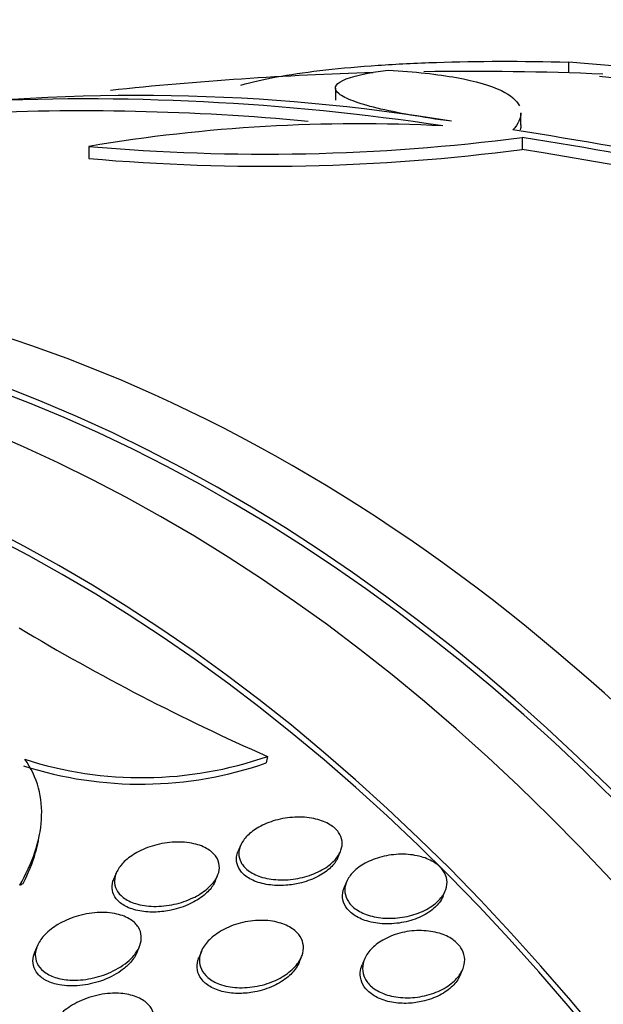
# Paper-space layout 'Layout1' of a CAD drawing. Units: millimetres. Extents: x 0 to 1345, y 0 to 2160.
# Drawn here: x 638 to 643, y 816 to 825 of the extents above; entities that cross this region are included whole.
import ezdxf
from ezdxf import colors
from ezdxf.entities.mleader import LeaderData, LeaderLine
from ezdxf.math import Vec2, Vec3

# ---------------------------------------------------------------- set-up
doc = ezdxf.new("R2010")
doc.units = ezdxf.units.MM
doc.layers.add('DV3_Défaut', color=7, linetype='Continuous')
doc.layers.add('Défaut', color=7, linetype='Continuous')

# ---------------------------------------------------------------- blocks, each defined once
blk = doc.blocks.new('_DOT')
at = {"color": 0}
blk.add_line((0, 0), (-1, 0), dxfattribs=at)
at = {"color": 0, "const_width": 0.333}
blk.add_lwpolyline([(-0.1665, 0, 1), (0.1665, 0, 1)], format="xyb", close=True, dxfattribs=at)
blk = doc.blocks.new('SE2')
at = {"layer": 'DV3_Défaut', "color": 7, "linetype": 'Continuous'}
for p, q in [((642.5233, 824.1826), (642.5233, 824.2745)), ((640.5509, 824.0539), (640.5509, 823.953)), ((642.1197, 823.7398), (642.1197, 823.8414)), ((642.1287, 823.6376), (642.1287, 823.5352)), ((638.4678, 823.5616), (638.4678, 823.459)), ((639.9765, 818.4039), (639.9663, 818.3495)), ((638.0392, 817.6857), (638.0504, 817.7445)), ((639.7489, 817.6501), (639.7296, 817.6032)), ((640.5748, 817.5541), (640.5943, 817.6012)), ((638.6985, 817.4185), (638.6786, 817.3702)), ((639.5355, 817.3494), (639.5559, 817.3986)), ((640.6458, 817.3442), (640.6262, 817.2966)), ((641.4606, 817.2212), (641.48, 817.2683)), ((638.0307, 816.8008), (638.0106, 816.7521)), ((638.8745, 816.7481), (638.8947, 816.797)), ((639.4181, 816.7559), (639.3983, 816.708)), ((640.2449, 816.662), (640.2652, 816.7111)), ((640.797, 816.6897), (640.7778, 816.643)), ((641.6088, 816.5593), (641.6278, 816.6055))]:
    blk.add_line(p, q, dxfattribs=at)
for centre, radius, start, end in [((641.284, 808.3495), 15.9731, 66.21686, 85.55009), ((641.6729, 795.6953), 28.5, 91.61306, 96.08911), ((641.6729, 795.6953), 28.5, 87.70867, 90.75462), ((641.2827, 808.2978), 15.9251, 66.13535, 84.59642), ((638.8744, 807.7205), 16.2717, 80.59456, 97.38091), ((638.42, 803.6224), 20.3404, 81.40426, 92.8745), ((638.42, 803.5938), 20.2679, 84.61888, 92.88479), ((640.752, 809.9907), 13.7618, 87.05085, 99.55443), ((634.7075, 776.6464), 47.6237, 72.83759, 81.12861), ((639.9519, 840.2995), 16.8035, 264.93313, 277.44333), ((634.6379, 776.7059), 47.5257, 72.78089, 80.93152), ((639.949, 840.2714), 16.8775, 264.96502, 277.42019), ((634.8379, 777.7656), 46.3466, 73.73716, 80.94924), ((647.686, 835.8611), 19.0838, 239.07578, 246.17276), ((638.9038, 821.3967), 3.2271, 252.15088, 289.22232), ((638.9156, 821.4554), 3.2307, 252.14593, 289.17099)]:
    blk.add_arc(centre, radius, start, end, dxfattribs=at)
for centre, major_axis, ratio, start_param, end_param in [((634.2039, 795.6953), (0, -26.8336), 0.642788, 0, 3.451413), ((633.2464, 795.6953), (0, -26.3458), 0.642788, 0, 3.499531), ((632.4803, 795.6953), (0, -25.9056), 0.642788, 0, 3.568501), ((632.4803, 795.6953), (0, -25.8505), 0.642788, 0, 3.541699), ((633.706, 795.6953), (0, 26.5884), 0.642788, 2.782819, 6.283185), ((633.706, 795.6953), (0, 26.5347), 0.642788, 2.861268, 6.283185), ((629.4162, 795.6953), (0, -23.585), 0.642788, 0, 3.704612), ((628.4266, 795.6953), (0, -22.6549), 0.642788, 0, 3.569183), ((629.7992, 795.6953), (0, 23.9761), 0.642788, 2.568231, 6.283185), ((629.4162, 795.6953), (0, 23.6453), 0.642788, 2.537774, 6.283185), ((627.6606, 795.6953), (0, 22), 0.642788, 3.141593, 6.283185), ((628.4266, 795.6953), (0, 22), 0.642788, 3.141593, 6.283185), ((636.0253, 817.7929), (1.964, -0.3713), 0.21617, -0.292967, -0.245119)]:
    blk.add_ellipse(centre, major_axis=major_axis, ratio=ratio, start_param=start_param, end_param=end_param, dxfattribs=at)
for points, knots in [([(639.7511, 824.0792), (639.7637, 824.0828), (639.7766, 824.0864), (639.8786, 824.1138), (639.9815, 824.136), (640.2085, 824.1754), (640.3333, 824.193), (640.6057, 824.2237), (640.7547, 824.2369), (641.0686, 824.2581), (641.2333, 824.2662), (641.7505, 824.2829), (642.1296, 824.284), (642.5233, 824.2745)], [0, 0, 0, 0, 0.024185, 0.024185, 0.186821, 0.186821, 0.349457, 0.349457, 0.512093, 0.512093, 0.674728, 0.674728, 1, 1, 1, 1]), ([(641.5335, 823.7735), (641.4067, 823.7904), (641.291, 823.8081), (641.0811, 823.8453), (640.9859, 823.8649), (640.823, 823.9047), (640.7553, 823.9249), (640.6471, 823.9655), (640.6066, 823.9861), (640.557, 824.026), (640.547, 824.0454), (640.5576, 824.0834), (640.5783, 824.1017), (640.684, 824.1528), (640.8149, 824.1829), (640.9986, 824.2063)], [0, 0, 0, 0, 0.125, 0.125, 0.25, 0.25, 0.375, 0.375, 0.5, 0.5, 0.625, 0.625, 0.75, 0.75, 1, 1, 1, 1]), ([(640.9986, 824.2063), (641.2235, 824.1931), (641.4153, 824.1718), (641.7357, 824.1136), (641.8641, 824.0763), (642.0328, 823.9946), (642.0841, 823.9513), (642.1066, 823.9034)], [0, 0, 0, 0, 0.347589, 0.347589, 0.695179, 0.695179, 1, 1, 1, 1]), ([(637.8824, 817.3148), (637.9364, 817.4077), (637.9792, 817.5006), (638.0415, 817.6863), (638.061, 817.7801), (638.0722, 817.9627), (638.0642, 818.0511), (638.0181, 818.222), (637.9797, 818.3044), (637.9251, 818.3803)], [0, 0, 0, 0, 0.25, 0.25, 0.5, 0.5, 0.75, 0.75, 1, 1, 1, 1]), ([(640.511, 817.4943), (640.4765, 817.4654), (640.4339, 817.4397), (640.3871, 817.4192), (640.3403, 817.3987), (640.2879, 817.3827), (640.2342, 817.3727), (640.1798, 817.3626), (640.1222, 817.3583), (640.067, 817.361), (640.0152, 817.3634), (639.9637, 817.3721), (639.9183, 817.3869), (639.8782, 817.4), (639.8415, 817.4183), (639.8127, 817.4404), (639.7868, 817.4601), (639.7664, 817.4834), (639.7533, 817.5081), (639.7407, 817.5319), (639.7345, 817.5576), (639.7346, 817.5832), (639.7348, 817.6096), (639.7418, 817.6367), (639.7546, 817.6624), (639.7684, 817.6904), (639.7893, 817.7175), (639.8153, 817.7421), (639.8442, 817.7693), (639.8799, 817.7941), (639.9198, 817.815), (639.9631, 817.8376), (640.0125, 817.8561), (640.0641, 817.8691), (640.1173, 817.8824), (640.1745, 817.8901), (640.2304, 817.891), (640.2839, 817.8918), (640.338, 817.8864), (640.387, 817.8745), (640.4308, 817.8638), (640.4719, 817.8476), (640.5054, 817.827), (640.5352, 817.8087), (640.56, 817.7864), (640.5772, 817.7621), (640.5935, 817.7393), (640.6036, 817.7141), (640.607, 817.6887), (640.6104, 817.6629), (640.6071, 817.6362), (640.5979, 817.6104), (640.588, 817.5828), (640.571, 817.5557), (640.5488, 817.5307), (640.5375, 817.5181), (640.5249, 817.5059), (640.511, 817.4943)], [0, 0, 0, 0, 0.06256, 0.06256, 0.06256, 0.12505, 0.12505, 0.12505, 0.188446, 0.188446, 0.188446, 0.247888, 0.247888, 0.247888, 0.300486, 0.300486, 0.300486, 0.347519, 0.347519, 0.347519, 0.392599, 0.392599, 0.392599, 0.439228, 0.439228, 0.439228, 0.490009, 0.490009, 0.490009, 0.546359, 0.546359, 0.546359, 0.607816, 0.607816, 0.607816, 0.67134, 0.67134, 0.67134, 0.732069, 0.732069, 0.732069, 0.786395, 0.786395, 0.786395, 0.83463, 0.83463, 0.83463, 0.879958, 0.879958, 0.879958, 0.92591, 0.92591, 0.92591, 0.975274, 0.975274, 0.975274, 1, 1, 1, 1]), ([(637.9111, 817.3296), (637.9564, 817.417), (637.9917, 817.5041), (638.0259, 817.6241), (638.0338, 817.6573), (638.0401, 817.6904)], [0, 0, 0, 0, 0.7240613, 0.7240613, 1, 1, 1, 1]), ([(639.544, 817.3742), (639.5256, 817.3412), (639.4978, 817.3095), (639.464, 817.2814), (639.4302, 817.2533), (639.3897, 817.2281), (639.3454, 817.2072), (639.2974, 817.1845), (639.2437, 817.1663), (639.1886, 817.1542), (639.1322, 817.1418), (639.0725, 817.1355), (639.0151, 817.1366), (638.9618, 817.1377), (638.9086, 817.1453), (638.8621, 817.1597), (638.8218, 817.1721), (638.7851, 817.1901), (638.7566, 817.2121), (638.7316, 817.2315), (638.7121, 817.2545), (638.6999, 817.279), (638.6882, 817.3024), (638.6828, 817.3278), (638.6837, 817.3532), (638.6845, 817.3797), (638.692, 817.4068), (638.705, 817.4327), (638.7194, 817.4612), (638.7406, 817.489), (638.7668, 817.5144), (638.7963, 817.543), (638.8327, 817.5693), (638.8731, 817.5916), (638.9177, 817.6164), (638.9685, 817.637), (639.0214, 817.6518), (639.0766, 817.6673), (639.1358, 817.6771), (639.1938, 817.6795), (639.249, 817.6818), (639.3049, 817.6775), (639.3552, 817.6661), (639.3994, 817.6561), (639.4407, 817.6402), (639.474, 817.6195), (639.503, 817.6016), (639.5267, 817.5795), (639.543, 817.5554), (639.5581, 817.5328), (639.567, 817.5079), (639.5695, 817.4827), (639.5721, 817.457), (639.568, 817.4304), (639.5582, 817.4046), (639.5543, 817.3943), (639.5496, 817.3842), (639.544, 817.3742)], [0, 0, 0, 0, 0.058864, 0.058864, 0.058864, 0.117438, 0.117438, 0.117438, 0.181129, 0.181129, 0.181129, 0.246394, 0.246394, 0.246394, 0.307204, 0.307204, 0.307204, 0.359839, 0.359839, 0.359839, 0.405844, 0.405844, 0.405844, 0.449571, 0.449571, 0.449571, 0.49503, 0.49503, 0.49503, 0.545157, 0.545157, 0.545157, 0.601672, 0.601672, 0.601672, 0.664268, 0.664268, 0.664268, 0.729576, 0.729576, 0.729576, 0.791769, 0.791769, 0.791769, 0.846335, 0.846335, 0.846335, 0.893676, 0.893676, 0.893676, 0.937678, 0.937678, 0.937678, 0.982412, 0.982412, 0.982412, 1, 1, 1, 1]), ([(640.1493, 817.3162), (640.1004, 817.3115), (640.0501, 817.3116), (640.0025, 817.3172), (639.9547, 817.3228), (639.9082, 817.3341), (639.868, 817.3507), (639.8315, 817.3657), (639.799, 817.3856), (639.7744, 817.4085), (639.7519, 817.4294), (639.7352, 817.4535), (639.7255, 817.4785), (639.716, 817.503), (639.7131, 817.5291), (639.7163, 817.5548), (639.7183, 817.5706), (639.7227, 817.5866), (639.7292, 817.6022)], [0, 0, 0, 0, 0.197375, 0.197375, 0.197375, 0.395972, 0.395972, 0.395972, 0.576615, 0.576615, 0.576615, 0.740672, 0.740672, 0.740672, 0.90108, 0.90108, 0.90108, 1, 1, 1, 1]), ([(640.575, 817.5545), (640.5736, 817.551), (640.572, 817.5475), (640.5703, 817.544), (640.5569, 817.5161), (640.5364, 817.4891), (640.5109, 817.4645), (640.4826, 817.4374), (640.4474, 817.4126), (640.408, 817.3916), (640.3651, 817.3688), (640.3162, 817.35), (640.265, 817.3367), (640.2277, 817.327), (640.1886, 817.32), (640.1493, 817.3162)], [0, 0, 0, 0, 0.02893, 0.02893, 0.02893, 0.260381, 0.260381, 0.260381, 0.51678, 0.51678, 0.51678, 0.796872, 0.796872, 0.796872, 1, 1, 1, 1]), ([(641.3935, 817.1585), (641.3589, 817.1303), (641.3164, 817.1055), (641.2696, 817.0861), (641.2229, 817.0667), (641.1706, 817.0521), (641.1171, 817.0438), (641.0637, 817.0354), (641.0074, 817.0332), (640.9535, 817.0378), (640.9035, 817.042), (640.8539, 817.0525), (640.8104, 817.0686), (640.7716, 817.083), (640.7363, 817.1024), (640.7084, 817.1252), (640.683, 817.146), (640.6629, 817.1702), (640.6499, 817.1956), (640.6372, 817.2204), (640.6309, 817.2471), (640.631, 817.2735), (640.631, 817.3011), (640.6381, 817.3291), (640.651, 817.3556), (640.665, 817.3844), (640.6863, 817.4122), (640.7128, 817.4371), (640.742, 817.4646), (640.7783, 817.4893), (640.8188, 817.5096), (640.8623, 817.5315), (640.9118, 817.549), (640.9634, 817.5605), (641.0158, 817.5721), (641.0721, 817.578), (641.127, 817.577), (641.1788, 817.576), (641.2311, 817.5688), (641.2783, 817.5554), (641.3207, 817.5434), (641.3602, 817.5259), (641.3926, 817.5045), (641.4218, 817.4852), (641.4461, 817.462), (641.4631, 817.4371), (641.4795, 817.4132), (641.4896, 817.3871), (641.4932, 817.3609), (641.4968, 817.334), (641.4936, 817.3063), (641.4844, 817.2798), (641.4745, 817.2512), (641.4573, 817.2233), (641.4347, 817.1978), (641.4226, 817.1841), (641.4087, 817.1709), (641.3935, 817.1585)], [0, 0, 0, 0, 0.062327, 0.062327, 0.062327, 0.124642, 0.124642, 0.124642, 0.186836, 0.186836, 0.186836, 0.244558, 0.244558, 0.244558, 0.295953, 0.295953, 0.295953, 0.342808, 0.342808, 0.342808, 0.388547, 0.388547, 0.388547, 0.436307, 0.436307, 0.436307, 0.488336, 0.488336, 0.488336, 0.545625, 0.545625, 0.545625, 0.607217, 0.607217, 0.607217, 0.669797, 0.669797, 0.669797, 0.728899, 0.728899, 0.728899, 0.781882, 0.781882, 0.781882, 0.829706, 0.829706, 0.829706, 0.875496, 0.875496, 0.875496, 0.922449, 0.922449, 0.922449, 0.973027, 0.973027, 0.973027, 1, 1, 1, 1]), ([(639.0358, 817.0887), (638.9885, 817.0868), (638.9409, 817.0898), (638.8969, 817.0979), (638.8526, 817.106), (638.8107, 817.1198), (638.776, 817.1383), (638.7445, 817.1551), (638.718, 817.1763), (638.6992, 817.2001), (638.682, 817.2219), (638.6707, 817.2463), (638.6661, 817.2714), (638.6615, 817.2966), (638.6633, 817.3231), (638.6709, 817.3488), (638.6729, 817.3556), (638.6754, 817.3624), (638.6782, 817.3692)], [0, 0, 0, 0, 0.208323, 0.208323, 0.208323, 0.418124, 0.418124, 0.418124, 0.60733, 0.60733, 0.60733, 0.780481, 0.780481, 0.780481, 0.954059, 0.954059, 0.954059, 1, 1, 1, 1]), ([(639.536, 817.3506), (639.5305, 817.3373), (639.5235, 817.3242), (639.5152, 817.3114), (639.4965, 817.2827), (639.4709, 817.2552), (639.4405, 817.2305), (639.4065, 817.2027), (639.3657, 817.1777), (639.3213, 817.1571), (639.2729, 817.1346), (639.2188, 817.1166), (639.1633, 817.1048), (639.1216, 817.096), (639.0784, 817.0904), (639.0358, 817.0887)], [0, 0, 0, 0, 0.0941967, 0.0941967, 0.0941967, 0.3060257, 0.3060257, 0.3060257, 0.5442789, 0.5442789, 0.5442789, 0.8050321, 0.8050321, 0.8050321, 1, 1, 1, 1]), ([(641.3933, 817.1285), (641.3617, 817.099), (641.3219, 817.0726), (641.2773, 817.0514), (641.2329, 817.0302), (641.1824, 817.0134), (641.1301, 817.0027), (641.0773, 816.9919), (641.0209, 816.9869), (640.9661, 816.9888), (640.9146, 816.9907), (640.8628, 816.9987), (640.8165, 817.0129), (640.7751, 817.0256), (640.7368, 817.0436), (640.7057, 817.0654), (640.6776, 817.0852), (640.6546, 817.1086), (640.6389, 817.1337), (640.6237, 817.1579), (640.6147, 817.1842), (640.6122, 817.2104), (640.6097, 817.2376), (640.614, 817.2654), (640.6243, 817.292), (640.6249, 817.2935), (640.6255, 817.2949), (640.6261, 817.2964)], [0, 0, 0, 0, 0.14057, 0.14057, 0.14057, 0.281006, 0.281006, 0.281006, 0.423045, 0.423045, 0.423045, 0.556661, 0.556661, 0.556661, 0.67599, 0.67599, 0.67599, 0.783677, 0.783677, 0.783677, 0.887236, 0.887236, 0.887236, 0.994113, 0.994113, 0.994113, 1, 1, 1, 1]), ([(641.461, 817.2223), (641.4532, 817.2034), (641.4423, 817.1849), (641.4289, 817.1674), (641.4185, 817.1539), (641.4066, 817.1409), (641.3933, 817.1285)], [0, 0, 0, 0, 0.566478, 0.566478, 0.566478, 1, 1, 1, 1]), ([(638.8079, 816.68), (638.7653, 816.6413), (638.7112, 816.6069), (638.652, 816.5801), (638.6002, 816.5567), (638.543, 816.5383), (638.4849, 816.5268), (638.4263, 816.5152), (638.3648, 816.5103), (638.3068, 816.5138), (638.2634, 816.5165), (638.2209, 816.5239), (638.183, 816.5362), (638.1449, 816.5485), (638.1104, 816.5662), (638.0836, 816.5879), (638.0597, 816.6073), (638.0411, 816.6304), (638.0296, 816.6551), (638.0185, 816.6788), (638.0136, 816.7045), (638.0145, 816.7304), (638.0155, 816.7576), (638.0231, 816.7856), (638.0359, 816.8124), (638.0504, 816.8425), (638.0717, 816.872), (638.0979, 816.899), (638.1279, 816.93), (638.1649, 816.9585), (638.206, 816.9831), (638.252, 817.0106), (638.3044, 817.0338), (638.3592, 817.0509), (638.4162, 817.0687), (638.4777, 817.0803), (638.5379, 817.0838), (638.5943, 817.0872), (638.6515, 817.0834), (638.7027, 817.0717), (638.7466, 817.0617), (638.7874, 817.0455), (638.82, 817.0243), (638.8478, 817.0061), (638.8704, 816.9838), (638.8857, 816.9594), (638.8999, 816.9366), (638.9082, 816.9114), (638.9102, 816.8858), (638.9123, 816.8594), (638.9079, 816.832), (638.898, 816.8054), (638.8872, 816.7761), (638.8694, 816.7471), (638.8467, 816.7201), (638.8351, 816.7063), (638.8221, 816.6929), (638.8079, 816.68)], [0, 0, 0, 0, 0.075701, 0.075701, 0.075701, 0.141522, 0.141522, 0.141522, 0.207995, 0.207995, 0.207995, 0.257376, 0.257376, 0.257376, 0.307109, 0.307109, 0.307109, 0.351454, 0.351454, 0.351454, 0.393852, 0.393852, 0.393852, 0.438572, 0.438572, 0.438572, 0.488745, 0.488745, 0.488745, 0.54624, 0.54624, 0.54624, 0.610644, 0.610644, 0.610644, 0.677881, 0.677881, 0.677881, 0.74094, 0.74094, 0.74094, 0.79477, 0.79477, 0.79477, 0.840548, 0.840548, 0.840548, 0.883119, 0.883119, 0.883119, 0.926978, 0.926978, 0.926978, 0.975429, 0.975429, 0.975429, 1, 1, 1, 1]), ([(640.254, 816.6878), (640.2352, 816.653), (640.2068, 816.6196), (640.1722, 816.5903), (640.1377, 816.561), (640.096, 816.5349), (640.0505, 816.5136), (640.0018, 816.4908), (639.9472, 816.473), (639.8911, 816.462), (639.8352, 816.4509), (639.776, 816.4463), (639.7194, 816.4496), (639.668, 816.4525), (639.617, 816.4622), (639.5726, 816.4784), (639.5342, 816.4924), (639.4996, 816.5117), (639.4726, 816.5348), (639.4485, 816.5554), (639.4298, 816.5794), (639.418, 816.6049), (639.4064, 816.6297), (639.4011, 816.6565), (639.4018, 816.6831), (639.4026, 816.7114), (639.4102, 816.7401), (639.4233, 816.7675), (639.4379, 816.7979), (639.4597, 816.8274), (639.4866, 816.8542), (639.5168, 816.8843), (639.5543, 816.9117), (639.5959, 816.9348), (639.6414, 816.9599), (639.6932, 816.9805), (639.7473, 816.9947), (639.8023, 817.0092), (639.8615, 817.0174), (639.9191, 817.0179), (639.9727, 817.0184), (640.0268, 817.012), (640.0752, 816.9986), (640.1173, 816.987), (640.1564, 816.9695), (640.1879, 816.9478), (640.2157, 816.9285), (640.2384, 816.9054), (640.254, 816.8804), (640.2689, 816.8565), (640.2778, 816.8304), (640.2803, 816.804), (640.2829, 816.7766), (640.2788, 816.7484), (640.2691, 816.7212), (640.265, 816.7099), (640.26, 816.6987), (640.254, 816.6878)], [0, 0, 0, 0, 0.060367, 0.060367, 0.060367, 0.120482, 0.120482, 0.120482, 0.185023, 0.185023, 0.185023, 0.249554, 0.249554, 0.249554, 0.30825, 0.30825, 0.30825, 0.358781, 0.358781, 0.358781, 0.403809, 0.403809, 0.403809, 0.447745, 0.447745, 0.447745, 0.494287, 0.494287, 0.494287, 0.546059, 0.546059, 0.546059, 0.604325, 0.604325, 0.604325, 0.668027, 0.668027, 0.668027, 0.732984, 0.732984, 0.732984, 0.793318, 0.793318, 0.793318, 0.845702, 0.845702, 0.845702, 0.891788, 0.891788, 0.891788, 0.935715, 0.935715, 0.935715, 0.981296, 0.981296, 0.981296, 1, 1, 1, 1]), ([(641.544, 816.4948), (641.5093, 816.4648), (641.4665, 816.4384), (641.4194, 816.4177), (641.3722, 816.397), (641.3192, 816.3813), (641.2647, 816.3724), (641.2111, 816.3637), (641.1544, 816.3612), (641.1001, 816.3662), (641.0505, 816.3708), (641.0014, 816.3817), (640.9584, 816.3986), (640.9203, 816.4135), (640.8858, 816.4335), (640.8584, 816.4569), (640.8333, 816.4783), (640.8136, 816.5031), (640.8006, 816.5291), (640.7877, 816.5549), (640.7812, 816.5825), (640.7809, 816.6098), (640.7806, 816.6388), (640.7872, 816.6681), (640.7998, 816.696), (640.8135, 816.7266), (640.8347, 816.7561), (640.8612, 816.7826), (640.8905, 816.8119), (640.9272, 816.8384), (640.9683, 816.8602), (641.0122, 816.8836), (641.0625, 816.9023), (641.1151, 816.9145), (641.1679, 816.9268), (641.2247, 816.933), (641.2802, 816.9317), (641.3317, 816.9306), (641.3838, 816.9229), (641.4306, 816.9087), (641.4722, 816.8962), (641.5109, 816.8782), (641.5426, 816.8561), (641.5713, 816.8362), (641.5951, 816.8124), (641.6119, 816.7869), (641.6282, 816.7622), (641.6384, 816.7353), (641.6422, 816.7082), (641.6462, 816.6801), (641.6433, 816.6512), (641.6344, 816.6234), (641.6248, 816.5932), (641.6078, 816.5636), (641.5853, 816.5366), (641.5731, 816.522), (641.5593, 816.508), (641.544, 816.4948)], [0, 0, 0, 0, 0.063193, 0.063193, 0.063193, 0.126413, 0.126413, 0.126413, 0.188788, 0.188788, 0.188788, 0.245719, 0.245719, 0.245719, 0.29589, 0.29589, 0.29589, 0.341793, 0.341793, 0.341793, 0.38716, 0.38716, 0.38716, 0.435162, 0.435162, 0.435162, 0.487989, 0.487989, 0.487989, 0.546435, 0.546435, 0.546435, 0.609108, 0.609108, 0.609108, 0.672083, 0.672083, 0.672083, 0.730579, 0.730579, 0.730579, 0.782363, 0.782363, 0.782363, 0.829118, 0.829118, 0.829118, 0.874367, 0.874367, 0.874367, 0.921389, 0.921389, 0.921389, 0.972607, 0.972607, 0.972607, 1, 1, 1, 1]), ([(638.7382, 816.5916), (638.6887, 816.5566), (638.6294, 816.5268), (638.5664, 816.5051), (638.5103, 816.4857), (638.4496, 816.4722), (638.3895, 816.4665), (638.332, 816.461), (638.2731, 816.4626), (638.2197, 816.4724), (638.1811, 816.4795), (638.1444, 816.4911), (638.1129, 816.5067), (638.0814, 816.5225), (638.0544, 816.5428), (638.0347, 816.5659), (638.0166, 816.5873), (638.0042, 816.6116), (637.9983, 816.6368), (637.9923, 816.6621), (637.9927, 816.6888), (637.9986, 816.7151), (638.0013, 816.7271), (638.0052, 816.7391), (638.0102, 816.7509)], [0, 0, 0, 0, 0.1865203, 0.1865203, 0.1865203, 0.3522973, 0.3522973, 0.3522973, 0.5111996, 0.5111996, 0.5111996, 0.6254214, 0.6254214, 0.6254214, 0.7402275, 0.7402275, 0.7402275, 0.8460054, 0.8460054, 0.8460054, 0.9518724, 0.9518724, 0.9518724, 1, 1, 1, 1]), ([(638.8747, 816.7485), (638.8733, 816.7452), (638.8719, 816.7419), (638.8703, 816.7386), (638.8564, 816.7087), (638.8355, 816.6795), (638.8097, 816.6526), (638.789, 816.6309), (638.7648, 816.6104), (638.7382, 816.5916)], [0, 0, 0, 0, 0.057425, 0.057425, 0.057425, 0.580572, 0.580572, 0.580572, 1, 1, 1, 1]), ([(639.7399, 816.4002), (639.6946, 816.3999), (639.649, 816.4044), (639.607, 816.414), (639.5648, 816.4237), (639.525, 816.4388), (639.4919, 816.4584), (639.4617, 816.4763), (639.4362, 816.4986), (639.4179, 816.5231), (639.4008, 816.5462), (639.3895, 816.5718), (639.3847, 816.5979), (639.3797, 816.6247), (639.3813, 816.6527), (639.3886, 816.6798), (639.3911, 816.6889), (639.3942, 816.698), (639.3979, 816.707)], [0, 0, 0, 0, 0.201296, 0.201296, 0.201296, 0.403893, 0.403893, 0.403893, 0.589095, 0.589095, 0.589095, 0.762666, 0.762666, 0.762666, 0.940401, 0.940401, 0.940401, 1, 1, 1, 1]), ([(640.2453, 816.6631), (640.2402, 816.6508), (640.234, 816.6387), (640.2267, 816.6269), (640.208, 816.5964), (640.182, 816.5673), (640.151, 816.5413), (640.1165, 816.5122), (640.0749, 816.4862), (640.0294, 816.465), (639.9805, 816.4422), (639.9258, 816.4245), (639.8696, 816.4134), (639.8272, 816.4051), (639.7832, 816.4005), (639.7399, 816.4002)], [0, 0, 0, 0, 0.083466, 0.083466, 0.083466, 0.29983, 0.29983, 0.29983, 0.542215, 0.542215, 0.542215, 0.803748, 0.803748, 0.803748, 1, 1, 1, 1]), ([(641.1858, 816.3181), (641.1391, 816.3146), (641.091, 816.3161), (641.0454, 816.3231), (640.9997, 816.3301), (640.9552, 816.3428), (640.9165, 816.3606), (640.881, 816.3769), (640.8494, 816.398), (640.825, 816.422), (640.8023, 816.4443), (640.785, 816.4697), (640.7745, 816.496), (640.7639, 816.5225), (640.7598, 816.5505), (640.7618, 816.578), (640.7634, 816.5996), (640.7688, 816.6214), (640.7775, 816.6424)], [0, 0, 0, 0, 0.187856, 0.187856, 0.187856, 0.37682, 0.37682, 0.37682, 0.550274, 0.550274, 0.550274, 0.711432, 0.711432, 0.711432, 0.873022, 0.873022, 0.873022, 1, 1, 1, 1]), ([(641.6088, 816.5594), (641.5964, 816.5294), (641.5768, 816.5003), (641.5519, 816.4739), (641.5241, 816.4445), (641.4889, 816.4176), (641.4492, 816.3952), (641.4065, 816.3711), (641.3573, 816.3514), (641.3056, 816.3379), (641.2671, 816.3279), (641.2266, 816.3211), (641.1858, 816.3181)], [0, 0, 0, 0, 0.2370225, 0.2370225, 0.2370225, 0.5023747, 0.5023747, 0.5023747, 0.7885495, 0.7885495, 0.7885495, 1, 1, 1, 1]), ([(638.92, 815.9783), (638.8781, 815.9381), (638.825, 815.9022), (638.7665, 815.874), (638.7142, 815.8487), (638.6559, 815.8287), (638.5965, 815.8162), (638.5374, 815.8039), (638.4752, 815.7986), (638.4164, 815.8024), (638.3739, 815.8052), (638.3322, 815.8128), (638.2949, 815.8253), (638.2574, 815.8379), (638.2234, 815.8559), (638.1968, 815.8779), (638.1729, 815.8977), (638.1543, 815.9212), (638.1423, 815.9464), (638.1308, 815.9708), (638.1252, 815.9973), (638.1253, 816.0239), (638.1255, 816.0523), (638.1322, 816.0815), (638.1443, 816.1096), (638.1579, 816.1415), (638.1786, 816.1727), (638.2042, 816.2015), (638.2338, 816.2346), (638.2707, 816.2653), (638.312, 816.2918), (638.3582, 816.3215), (638.4112, 816.3467), (638.4669, 816.3652), (638.5245, 816.3844), (638.5869, 816.3971), (638.6482, 816.401), (638.6954, 816.404), (638.7431, 816.4019), (638.7874, 816.394), (638.832, 816.3861), (638.8744, 816.3719), (638.9094, 816.3523), (638.94, 816.3352), (638.966, 816.3134), (638.9846, 816.289), (639.0017, 816.2666), (639.0132, 816.2413), (639.0184, 816.2153), (639.0238, 816.1887), (639.0228, 816.1607), (639.0164, 816.1333), (639.0092, 816.1031), (638.9952, 816.0728), (638.976, 816.0442), (638.9606, 816.0213), (638.9416, 815.9991), (638.92, 815.9783)], [0, 0, 0, 0, 0.07519, 0.07519, 0.07519, 0.14237, 0.14237, 0.14237, 0.209229, 0.209229, 0.209229, 0.257227, 0.257227, 0.257227, 0.305561, 0.305561, 0.305561, 0.348826, 0.348826, 0.348826, 0.390686, 0.390686, 0.390686, 0.435433, 0.435433, 0.435433, 0.486198, 0.486198, 0.486198, 0.544794, 0.544794, 0.544794, 0.610505, 0.610505, 0.610505, 0.678574, 0.678574, 0.678574, 0.730703, 0.730703, 0.730703, 0.783281, 0.783281, 0.783281, 0.829052, 0.829052, 0.829052, 0.871126, 0.871126, 0.871126, 0.914197, 0.914197, 0.914197, 0.961797, 0.961797, 0.961797, 1, 1, 1, 1])]:
    blk.add_open_spline(points, degree=3, knots=knots, dxfattribs=at)
for points in [[(642.1198, 823.8455), (642.1199, 823.8), (642.0972, 823.7516), (642.0519, 823.7003)], [(642.1198, 823.7439), (642.1198, 823.7296), (642.1176, 823.715), (642.1132, 823.7001)]]:
    blk.add_open_spline(points, degree=3, dxfattribs=at)

psp = doc.layouts.get("Layout1")

# ---------------------------------------------------------------- block references
at = {"layer": 'Défaut'}
psp.add_blockref('SE2', (0, 0), dxfattribs=at)

# ---------------------------------------------------------------- leaders
at = {"layer": 'Défaut', "color": 7, "linetype": 'Continuous'}
ml = psp.add_multileader_mtext('Standard', dxfattribs=at)
ml.set_content('{\\pxsm0.9;\\fSolid Edge ISO|b1||i0||c0|p34;\\W1.;16/06/2016\\P}', color=256)
ml.set_leader_properties()
ml.set_arrow_properties(name='DOT')
ml.build(insert=Vec2(0, 0))
ml.multileader.update_dxf_attribs({"leader_type": 0, "dogleg_length": 0, "arrow_head_size": 12})
ctx = ml.context
ctx.base_point, ctx.char_height, ctx.arrow_head_size, ctx.landing_gap_size = Vec3(1254.8837, 2153.017), 12, 12, 4.2
notes = []
notes.append((ctx, [(0, (0, 0, 0), (0, 0), (1, 0), 1, [])]))
ctx.mtext.insert = Vec3(1259.0837, 2159.1372)
for ctx, leaders in notes:
    for number, flags, end, landing, length, lines in leaders:
        leader = LeaderData()
        leader.index, (leader.has_last_leader_line, leader.has_dogleg_vector, leader.attachment_direction) = number, flags
        leader.last_leader_point, leader.dogleg_vector, leader.dogleg_length = Vec3(end), Vec3(landing), length
        for number, points, colour, breaks in lines:
            line = LeaderLine()
            line.index, line.vertices, line.color, line.breaks = number, Vec3.list(points), colors.encode_raw_color(colour), breaks
            leader.lines.append(line)
        ctx.leaders.append(leader)

doc.saveas('drawing.dxf')
